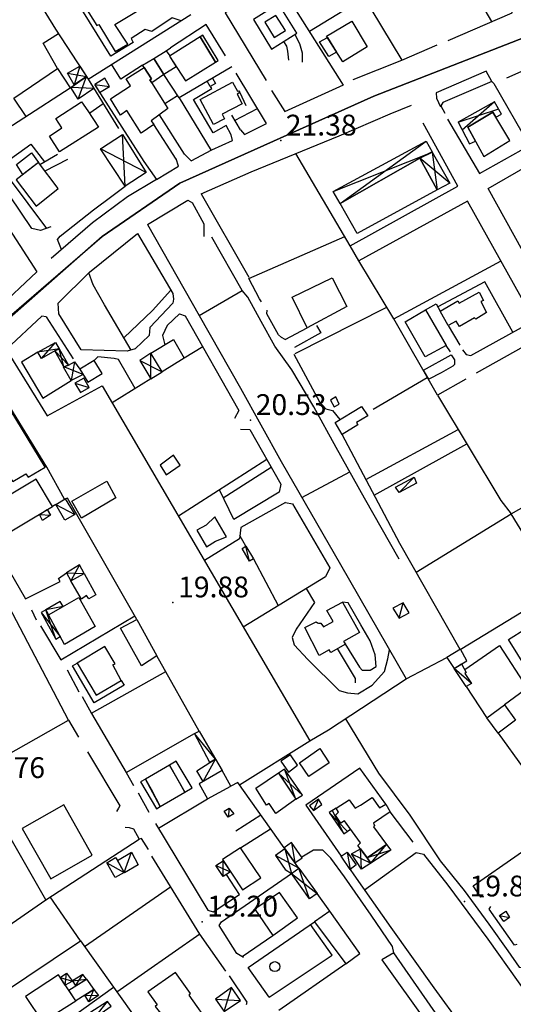
# Model space of a CAD drawing. Extents: x 2321005 to 2332378, y 4590790 to 4602116.
# Drawn here: x 2326588 to 2326766, y 4593241 to 4593596 of the extents above; entities that cross this region are included whole.
import ezdxf

# ---------------------------------------------------------------- set-up
doc = ezdxf.new("R2010")
doc.units = 0
doc.header["$MEASUREMENT"] = 0
doc.linetypes.add('CONTINUA', pattern=[0])
for name, color, linetype in [('724', 1, 'CONTINUA'), ('edifici', 7, 'CONTINUA'), ('PERIMETRAZIONE 11', 5, 'CONTINUOUS'), ('PERIMETRAZIONE 9', 5, 'CONTINUOUS'), ('quote', 1, 'CONTINUA'), ('vie lotti', 1, 'CONTINUA')]:
    doc.layers.add(name, color=color, linetype=linetype)
doc.styles.add('ROMANS', font='romans')

msp = doc.modelspace()

# ---------------------------------------------------------------- linework, layer by layer
at = {"layer": '724'}
for points in [[(2326605.7, 4593576.75, 0), (2326612.5, 4593575.6, 0)], [(2326610.05, 4593579.35, 0), (2326608.1, 4593572.6, 0)], [(2326609.45, 4593567.5, 0), (2326612.5, 4593575.6, 0)], [(2326615.5, 4593572.7, 0), (2326620.8, 4593571.95, 0)], [(2326615.2, 4593571.3, 0), (2326606.8, 4593571.7, 0)], [(2326759.7, 4593566.45, 24.68), (2326748.05, 4593556.25, 24.68)], [(2326746.55, 4593559.1, 24.68), (2326761.2, 4593563.9, 24.68)], [(2326626.4, 4593536.1, 0), (2326625.5, 4593554.7, 0)], [(2326704, 4593529.9, 25.76), (2326735, 4593552.3, 25.76)], [(2326634, 4593541.05, 0), (2326617.6, 4593549.6, 0)], [(2326701.45, 4593534.15, 25.76), (2326737.2, 4593548.4, 24.63), (2326739, 4593534.8, 24.63)], [(2326743.55, 4593537.2, 24.63), (2326732.8, 4593546.2, 24.63)], [(2326611.3, 4593468.3, 0), (2326604.35, 4593470.95, 0), (2326602.65, 4593477.55, 0), (2326594.95, 4593476.25, 0)], [(2326596.3, 4593474.05, 0), (2326601.35, 4593479.8, 0)], [(2326601.1, 4593476.75, 0), (2326606.05, 4593471.6, 0)], [(2326631.75, 4593473.3, 0), (2326639.85, 4593469.2, 0)], [(2326635.7, 4593466.65, 0), (2326635.75, 4593475.9, 0)], [(2326608.15, 4593472.75, 0), (2326606.95, 4593466.1, 0)], [(2326608.25, 4593465.15, 0), (2326613.5, 4593463.6, 0)], [(2326725.25, 4593425.7, 0), (2326730.65, 4593431.3, 0)], [(2326601.5, 4593421.45, 0), (2326608.25, 4593417.85, 0)], [(2326595.5, 4593417.85, 0), (2326599.55, 4593417.55, 0)], [(2326671.3, 4593400.95, 0), (2326670, 4593406.35, 0)], [(2326609.95, 4593399.65, 0), (2326606.9, 4593393.9, 0)], [(2326605.25, 4593396.8, 0), (2326611.65, 4593396.55, 0)], [(2326604.1, 4593384.7, 22.21), (2326597.85, 4593383.4, 22.21)], [(2326725.25, 4593380.4, 0), (2326726.75, 4593386, 0)], [(2326596.2, 4593382.45, 22.21), (2326603.05, 4593373.8, 22.21)], [(2326601.5, 4593372.9, 22.21), (2326597.85, 4593383.4, 22.21)], [(2326751.4, 4593356.9, 22.39), (2326745.1, 4593362.35, 22.39)], [(2326654.6, 4593321.65, 0), (2326659.1, 4593329.6, 0), (2326651.45, 4593338.9, 0)], [(2326681.75, 4593324.6, 0), (2326690.4, 4593316.65, 0)], [(2326688, 4593315.2, 0), (2326683.9, 4593326.1, 0)], [(2326696.2, 4593315.3, 0), (2326694.35, 4593311.1, 0)], [(2326664, 4593312.05, 0), (2326663.55, 4593308.7, 0)], [(2326700, 4593310.4, 0), (2326706.6, 4593303.65, 0)], [(2326705.3, 4593302.75, 0), (2326701.2, 4593311.2, 0)], [(2326686.4, 4593299.65, 0), (2326687.7, 4593292.3, 0)], [(2326619.8, 4593292.35, 0), (2326626.15, 4593288.85, 0), (2326628.7, 4593296.1, 0)], [(2326684.1, 4593297.3, 0), (2326686.4, 4593288.45, 0), (2326695.7, 4593281.3, 0)], [(2326706.55, 4593296.2, 0), (2326707.65, 4593289.9, 0)], [(2326708.05, 4593295.5, 0), (2326715.1, 4593292.2, 0), (2326720.7, 4593298.95, 0)], [(2326711.75, 4593290, 0), (2326711.3, 4593297.4, 0)], [(2326722.3, 4593296.9, 0), (2326713.8, 4593294.1, 0)], [(2326661.75, 4593287.35, 0), (2326661.85, 4593293.05, 0)], [(2326692.9, 4593279.35, 0), (2326689.1, 4593290.35, 0), (2326680.7, 4593294.9, 0)], [(2326659.15, 4593291.3, 0), (2326664.45, 4593289.1, 0)], [(2326761.5, 4593273.35, 0), (2326765.15, 4593272.55, 0)], [(2326603, 4593251, 0), (2326607.4, 4593249.7, 0)], [(2326604.85, 4593248.25, 0), (2326605.3, 4593252.55, 0)], [(2326607.45, 4593249.8, 0), (2326612.45, 4593250.4, 0)], [(2326608.55, 4593247.95, 0), (2326611.2, 4593252.1, 0)], [(2326613.4, 4593242.25, 0), (2326615.1, 4593246.7, 0)], [(2326662.2, 4593238.8, 0), (2326664.8, 4593247.4, 0)], [(2326611.85, 4593244.65, 0), (2326616.8, 4593244.45, 0)], [(2326659.1, 4593243.2, 0), (2326668.1, 4593242.75, 0)], [(2326617.5, 4593228.55, 0), (2326615.35, 4593236.5, 0), (2326620.1, 4593242.3, 0)]]:
    msp.add_polyline3d(points, dxfattribs=at)
at = {"layer": 'edifici', "color": 7}
for points in [[(2326609, 4593605.5, 27.59), (2326616.2, 4593594, 27.72), (2326616.9, 4593594.4, 27.67), (2326622.9, 4593584.65, 25.16), (2326627.4, 4593587.3, 25.27), (2326622.7, 4593594.3, 25.51), (2326631.1, 4593599.4, 25.84), (2326627.5, 4593604.95, 30.63), (2326622.95, 4593612.05, 29.69), (2326616.1, 4593607.75, 28.21), (2326614.75, 4593609.5, 27.87), (2326609, 4593605.5, 27.59)], [(2326676.85, 4593595.15, 25.68), (2326680.25, 4593589.65, 25.63), (2326684.3, 4593592.15, 25.64), (2326680.85, 4593597.6, 25.63), (2326676.85, 4593595.15, 25.68)], [(2326699.1, 4593590.1, 25.01), (2326708.2, 4593595.6, 25.1), (2326713.75, 4593586.35, 24.78), (2326705, 4593580.85, 24.78), (2326699.1, 4593590.1, 25.01)], [(2326642.4, 4593582.9, 26.15), (2326648.2, 4593574.05, 26.15), (2326659, 4593580.75, 26.18), (2326653.45, 4593589.9, 26.18), (2326642.4, 4593582.9, 26.15)], [(2326696.5, 4593588.1, 23.01), (2326699.4, 4593589.6, 23.01), (2326702.65, 4593584.4, 22.85), (2326699.9, 4593582.8, 22.89), (2326696.5, 4593588.1, 23.01)], [(2326610.05, 4593579.35, 23.94), (2326612.5, 4593575.6, 23.97), (2326608.1, 4593572.6, 23.61), (2326605.7, 4593576.75, 23.58), (2326610.05, 4593579.35, 23.94)], [(2326624.75, 4593561.65, 28.54), (2326621.2, 4593567.6, 28.5), (2326628.35, 4593572.3, 28.51), (2326626.85, 4593574.8, 28.48), (2326633.3, 4593578.9, 28.47), (2326635.95, 4593574.8, 28.61), (2326635.3, 4593574.45, 28.63), (2326641.9, 4593564.05, 28.45), (2326635.8, 4593559.65, 28.37), (2326636.75, 4593558.35, 28.39), (2326632.2, 4593555.25, 28.29), (2326627, 4593563.3, 29.26), (2326624.75, 4593561.65, 28.54)], [(2326606.8, 4593571.7, 23.11), (2326612.5, 4593575.6, 23.11), (2326615.2, 4593571.3, 23.69), (2326609.45, 4593567.5, 23.46), (2326606.8, 4593571.7, 23.11)], [(2326615.5, 4593572.7, 23.59), (2326617.25, 4593569.85, 23.61), (2326620.8, 4593571.95, 23.63), (2326619.1, 4593575.05, 23.63), (2326615.5, 4593572.7, 23.59)], [(2326653.45, 4593567.35, 26.47), (2326665.2, 4593573.6, 26.54), (2326667, 4593570.3, 26.59), (2326667.45, 4593570.5, 26.55), (2326667.8, 4593569.8, 26.4), (2326666.8, 4593569.25, 26.58), (2326668.65, 4593565.8, 26.6), (2326661.45, 4593562.05, 26.58), (2326662.3, 4593560.3, 26.55), (2326658.3, 4593558.3, 26.54), (2326653.45, 4593567.35, 26.47)], [(2326656.05, 4593573.9, 23.52), (2326657.9, 4593575, 23.58), (2326659.1, 4593573.1, 23.58), (2326657.1, 4593572, 23.58), (2326656.05, 4593573.9, 23.52)], [(2326602.8, 4593548.5, 25.16), (2326599.15, 4593554.15, 24.71), (2326603.55, 4593557.1, 24.71), (2326601.45, 4593560.5, 23.8), (2326610.7, 4593566.5, 23.87), (2326612.95, 4593563.2, 24.55), (2326616.85, 4593557.3, 25.17), (2326602.8, 4593548.5, 25.16)], [(2326752.8, 4593552.3, 26.53), (2326750.1, 4593557.3, 26.53), (2326759.1, 4593562.7, 26.53), (2326760.2, 4593560.9, 26.11), (2326762.25, 4593562.05, 25.77), (2326759.7, 4593566.45, 25.77), (2326746.55, 4593559.1, 25.77), (2326750.7, 4593551.4, 25.85), (2326752.8, 4593552.3, 26.53)], [(2326750.1, 4593557.3, 26.65), (2326755.85, 4593546.8, 26.69), (2326765.2, 4593552.6, 26.68), (2326759.1, 4593562.7, 26.68), (2326750.1, 4593557.3, 26.65)], [(2326617.6, 4593549.6, 23.34), (2326625.5, 4593554.7, 23.44), (2326634, 4593541.05, 23.5), (2326626.4, 4593536.1, 23.48), (2326617.6, 4593549.6, 23.34)], [(2326737.15, 4593548.45, 25.92), (2326732.8, 4593546.2, 25.92), (2326704, 4593529.9, 25.92), (2326701.45, 4593534.15, 25.92), (2326735, 4593552.3, 24.89), (2326737.15, 4593548.45, 24.88)], [(2326595.2, 4593544.6, 23.42), (2326589.55, 4593540.35, 23.41), (2326587.3, 4593543.85, 23.41), (2326592.65, 4593548.05, 23.41), (2326595.2, 4593544.6, 23.42)], [(2326739, 4593534.8, 25.92), (2326732.8, 4593546.2, 25.92), (2326737.2, 4593548.4, 24.89), (2326743.55, 4593537.2, 24.88), (2326739, 4593534.8, 25.92)], [(2326594.35, 4593528.95, 26.29), (2326602.3, 4593535.2, 26.32), (2326595.2, 4593544.6, 26.3), (2326587.15, 4593538.35, 25.44), (2326594.35, 4593528.95, 26.29)], [(2326692.15, 4593485.05, 26.78), (2326686.7, 4593496.05, 27.37), (2326701.1, 4593503.1, 26.59), (2326706.45, 4593492.7, 26.7), (2326692.15, 4593485.05, 26.78)], [(2326740.1, 4593491.1, 27.44), (2326746.45, 4593494.8, 30.94), (2326746.95, 4593493.9, 30.69), (2326754.1, 4593497.95, 30.74), (2326755.75, 4593494.95, 30.76), (2326754.8, 4593494.5, 30.77), (2326756.85, 4593490.6, 30.76), (2326752.9, 4593488.2, 30.72), (2326752.5, 4593488.7, 30.72), (2326747, 4593485.55, 30.73), (2326745.9, 4593487.4, 27.63), (2326743, 4593485.9, 27.58), (2326740.1, 4593491.1, 27.44)], [(2326602.65, 4593477.55, 24.39), (2326601.1, 4593476.75, 24.4), (2326596.3, 4593474.05, 24.41), (2326594.95, 4593476.25, 24.33), (2326601.35, 4593479.8, 23.71), (2326602.65, 4593477.55, 23.33)], [(2326606.05, 4593471.6, 24.39), (2326604.35, 4593470.95, 24.39), (2326601.1, 4593476.75, 24.4), (2326602.65, 4593477.55, 23.71), (2326606.05, 4593471.6, 23.33)], [(2326589.05, 4593472.7, 26.27), (2326596.75, 4593459.7, 26.79), (2326606.95, 4593466.1, 26.79), (2326604.2, 4593470.85, 26.71), (2326604.35, 4593470.95, 24.94), (2326601.1, 4593476.75, 25.29), (2326596.3, 4593474.05, 26.58), (2326594.95, 4593476.25, 26.43), (2326589.05, 4593472.7, 26.27)], [(2326610.15, 4593470.2, 23.16), (2326613, 4593465.5, 23.17), (2326618.1, 4593468.55, 23.26), (2326615.3, 4593473.3, 23.25), (2326610.15, 4593470.2, 23.16)], [(2326635.7, 4593466.65, 22.68), (2326639.85, 4593469.2, 22.67), (2326635.75, 4593475.9, 22.98), (2326631.75, 4593473.3, 22.99), (2326635.7, 4593466.65, 22.68)], [(2326606.95, 4593466.1, 24.39), (2326604.2, 4593470.85, 24.39), (2326604.35, 4593470.95, 24.39), (2326606.05, 4593471.6, 23.33), (2326608.15, 4593472.75, 22.92), (2326610.15, 4593470.2, 22.95), (2326611.3, 4593468.3, 22.95), (2326606.95, 4593466.1, 24.39)], [(2326608.25, 4593465.15, 22.68), (2326610.3, 4593461.75, 22.68), (2326613.5, 4593463.6, 22.7), (2326611.55, 4593466.9, 22.7), (2326608.25, 4593465.15, 22.68)], [(2326702.25, 4593451, 24.39), (2326711.75, 4593456.7, 23.62), (2326714.05, 4593453.35, 23.62), (2326709.85, 4593451, 23.63), (2326710.35, 4593450.1, 23.58), (2326704.7, 4593446.6, 23.58), (2326702.25, 4593451, 24.39)], [(2326639.1, 4593435.6, 23.67), (2326641.3, 4593432.1, 23.65), (2326646.35, 4593435.55, 23.65), (2326643.9, 4593439.2, 23.65), (2326639.1, 4593435.6, 23.67)], [(2326724, 4593427.7, 22.66), (2326730.65, 4593431.3, 22.63), (2326731.6, 4593429.15, 22.63), (2326725.25, 4593425.7, 22.64), (2326724, 4593427.7, 22.66)], [(2326607.25, 4593422.55, 22.24), (2326619.9, 4593429.8, 22.68), (2326623.1, 4593423.85, 22.54), (2326610.7, 4593416.5, 22.51), (2326607.25, 4593422.55, 22.24)], [(2326601.5, 4593421.45, 22.25), (2326604.85, 4593423.4, 22.23), (2326608.25, 4593417.85, 22.13), (2326604.7, 4593415.8, 22.15), (2326601.5, 4593421.45, 22.25)], [(2326595.5, 4593417.85, 21.56), (2326598.3, 4593419.55, 21.53), (2326599.55, 4593417.55, 21.57), (2326596.6, 4593415.7, 21.56), (2326595.5, 4593417.85, 21.56)], [(2326671.3, 4593400.95, 22.87), (2326668.6, 4593405.6, 22.87), (2326670, 4593406.35, 22.85), (2326672.7, 4593401.8, 22.85), (2326671.3, 4593400.95, 22.87)], [(2326606.9, 4593393.9, 22.42), (2326611.65, 4593396.55, 22.41), (2326609.95, 4593399.65, 22.35), (2326605.25, 4593396.8, 22.35), (2326606.9, 4593393.9, 22.42)], [(2326606.9, 4593393.9, 23.76), (2326611.65, 4593396.55, 23.96), (2326615.9, 4593388.9, 23.89), (2326613.35, 4593387.4, 23.82), (2326612.55, 4593388.6, 23.82), (2326610.65, 4593387.35, 23.8), (2326606.9, 4593393.9, 23.76)], [(2326597.85, 4593383.4, 22.21), (2326598.8, 4593381.6, 22.21), (2326604.1, 4593384.7, 22.2), (2326603, 4593386.45, 22.21), (2326597.85, 4593383.4, 22.21)], [(2326604.55, 4593370.95, 23.73), (2326598.8, 4593381.6, 23.73), (2326609.7, 4593387.95, 23.74), (2326615.6, 4593377.5, 23.77), (2326604.55, 4593370.95, 23.73)], [(2326696.4, 4593366.95, 24.15), (2326691.3, 4593377.1, 24.36), (2326695.4, 4593379.1, 24.52), (2326695.8, 4593378.75, 24.52), (2326696.25, 4593378.65, 24.52), (2326697, 4593378.65, 24.52), (2326698, 4593377.35, 24.52), (2326701.5, 4593379.25, 24.52), (2326699.25, 4593383.25, 24.53), (2326704.9, 4593386.2, 24.54), (2326711, 4593375.3, 24.34), (2326705.2, 4593372, 24.35), (2326705.9, 4593371.05, 24.35), (2326700.6, 4593368.1, 24.35), (2326700, 4593369.1, 24.37), (2326696.4, 4593366.95, 24.15)], [(2326723, 4593384, 22.2), (2326725.25, 4593380.4, 22.2), (2326728.9, 4593382.4, 22.2), (2326726.75, 4593386, 22.34), (2326723, 4593384, 22.2)], [(2326603.05, 4593373.8, 22.21), (2326598.8, 4593381.6, 22.21), (2326597.85, 4593383.4, 22.21), (2326596.2, 4593382.45, 22.21), (2326601.5, 4593372.9, 22.21), (2326603.05, 4593373.8, 22.21)], [(2326630.7, 4593380, 24.46), (2326637.9, 4593366.85, 24.49), (2326632.3, 4593363.25, 24.49), (2326624.8, 4593376.85, 24.49), (2326630.7, 4593380, 24.46)], [(2326764.75, 4593372.75, 26.61), (2326776.95, 4593380.5, 26.61), (2326781.4, 4593373.5, 26.74), (2326781.8, 4593373.7, 26.79), (2326783.85, 4593370.6, 26.79), (2326782.25, 4593369.45, 26.78), (2326782.5, 4593369.05, 26.78), (2326771.45, 4593362, 26.78), (2326764.75, 4593372.75, 26.61)], [(2326609.1, 4593364.3, 26.55), (2326616, 4593352.75, 26.72), (2326625, 4593358.05, 26.49), (2326622, 4593363.6, 26.7), (2326622.85, 4593364, 26.71), (2326619.15, 4593370.3, 26.71), (2326609.1, 4593364.3, 26.55)], [(2326749.45, 4593355.8, 21.87), (2326745.1, 4593362.35, 21.87), (2326747.8, 4593364, 21.98), (2326749.5, 4593360.9, 22.39), (2326749, 4593360.5, 22.39), (2326751.4, 4593356.9, 22.38), (2326749.45, 4593355.8, 21.87)], [(2326651.45, 4593338.9, 22.06), (2326653.1, 4593339.8, 22.03), (2326659.1, 4593329.6, 22.04), (2326657.05, 4593328.45, 22.05), (2326651.45, 4593338.9, 22.06)], [(2326659.1, 4593329.6, 22.03), (2326661.5, 4593325.55, 22.04), (2326654.6, 4593321.65, 22.06), (2326652.3, 4593325.5, 22.04), (2326657.05, 4593328.45, 22.04), (2326659.1, 4593329.6, 22.06)], [(2326633.8, 4593322.5, 28.3), (2326635.8, 4593318.8, 28.3), (2326639.1, 4593312.6, 28.3), (2326648, 4593317.8, 28.3), (2326646.15, 4593321.05, 28.3), (2326642.5, 4593327.5, 28.33), (2326633.8, 4593322.5, 28.3)], [(2326656.2, 4593315.4, 24.16), (2326664.6, 4593319.95, 24.25), (2326661.5, 4593325.55, 24.28), (2326653.1, 4593320.8, 24.25), (2326656.2, 4593315.4, 24.16)], [(2326673.6, 4593319.15, 26.35), (2326681.75, 4593324.7, 26.38), (2326688, 4593315.2, 24.44), (2326680.8, 4593310.05, 24.42), (2326678.4, 4593313.7, 26.44), (2326677.45, 4593313.05, 26.44), (2326673.6, 4593319.15, 26.35)], [(2326681.75, 4593324.6, 23.4), (2326688, 4593315.2, 23.47), (2326690.4, 4593316.65, 23.29), (2326683.9, 4593326.1, 23.3), (2326681.75, 4593324.6, 23.4)], [(2326692.9, 4593312.9, 21.64), (2326694.35, 4593311.1, 21.65), (2326697.4, 4593313.35, 21.72), (2326696.2, 4593315.3, 21.71), (2326692.9, 4593312.9, 21.64)], [(2326713.8, 4593294.1, 24.56), (2326710.35, 4593298.6, 24.61), (2326711.3, 4593299.55, 24.63), (2326705.55, 4593307.45, 23.96), (2326704.2, 4593306.6, 23.99), (2326702.3, 4593309.5, 23.95), (2326703.4, 4593310.6, 23.97), (2326702.55, 4593312.05, 23.97), (2326707.3, 4593314.95, 24), (2326709.4, 4593311.95, 24), (2326711.3, 4593313.05, 23.96), (2326715.6, 4593315.85, 23.51), (2326718.15, 4593312.15, 23.34), (2326720.45, 4593313.5, 23.25), (2326722.1, 4593310.7, 22.47), (2326716, 4593306.6, 24.18), (2326716.4, 4593305.7, 24.3), (2326716.05, 4593305.25, 24.3), (2326720.7, 4593298.95, 24.65), (2326713.8, 4593294.1, 24.56)], [(2326662.2, 4593310.95, 21.9), (2326664, 4593312.05, 21.91), (2326665.6, 4593310, 21.9), (2326663.55, 4593308.7, 21.9), (2326662.2, 4593310.95, 21.9)], [(2326707.7, 4593304.45, 22.57), (2326705.55, 4593307.45, 22.56), (2326704.2, 4593306.6, 22.55), (2326702.3, 4593309.5, 22.55), (2326703.4, 4593310.6, 22.63), (2326702.55, 4593312.05, 22.63), (2326700, 4593310.4, 22.67), (2326705.3, 4593302.75, 22.62), (2326707.7, 4593304.45, 22.57)], [(2326683.8, 4593297.65, 21.81), (2326687.7, 4593292.3, 21.72), (2326690.3, 4593294.15, 21.71), (2326686.4, 4593299.65, 21.78), (2326683.8, 4593297.65, 21.81)], [(2326623.7, 4593293.2, 21.58), (2326628.7, 4593296.1, 21.68), (2326631.2, 4593291.55, 21.45), (2326626.2, 4593288.7, 21.46), (2326623.7, 4593293.2, 21.58)], [(2326661.55, 4593293.5, 23.41), (2326668.8, 4593282.6, 23.46), (2326675.4, 4593286.95, 23.57), (2326668, 4593297.7, 23.58), (2326661.55, 4593293.5, 23.41)], [(2326686.4, 4593288.45, 22.02), (2326689.1, 4593290.35, 22.02), (2326684.1, 4593297.3, 21.9), (2326680.7, 4593294.9, 21.86), (2326684.2, 4593289.9, 21.83), (2326686.4, 4593288.45, 22.02)], [(2326707.65, 4593289.9, 21.68), (2326704.4, 4593294.65, 21.65), (2326706.55, 4593296.2, 21.64), (2326709.8, 4593291.6, 21.66), (2326707.65, 4593289.9, 21.68)], [(2326711.3, 4593297.4, 22.81), (2326713.8, 4593294.1, 22.79), (2326715.1, 4593292.2, 22.71), (2326711.75, 4593290, 22.48), (2326708.05, 4593295.5, 22.47), (2326711.3, 4593297.4, 22.81)], [(2326715.1, 4593292.2, 22.81), (2326713.8, 4593294.1, 22.79), (2326720.7, 4593298.95, 22.79), (2326722.3, 4593296.9, 22.71), (2326715.1, 4593292.2, 22.48)], [(2326619.8, 4593292.35, 21.12), (2326623, 4593294.25, 21.24), (2326623.7, 4593293.2, 21.28), (2326626.15, 4593288.85, 21.26), (2326622.9, 4593287.05, 21.16), (2326619.8, 4593292.35, 21.12)], [(2326661.85, 4593293.05, 22.84), (2326664.45, 4593289.1, 22.89), (2326661.75, 4593287.35, 22.72), (2326659.15, 4593291.3, 22.67), (2326661.85, 4593293.05, 22.84)], [(2326686.4, 4593288.45, 22.05), (2326689.1, 4593290.35, 22.06), (2326695.7, 4593281.3, 22.06), (2326692.9, 4593279.35, 22.06), (2326686.4, 4593288.45, 22.05)], [(2326673.2, 4593275.6, 22.71), (2326679.75, 4593266.1, 22.83), (2326688.6, 4593272.45, 22.91), (2326682.1, 4593281.65, 22.94), (2326673.2, 4593275.6, 22.71)], [(2326761.5, 4593273.35, 21.4), (2326763.8, 4593274.85, 21.39), (2326765.15, 4593272.55, 21.39), (2326763, 4593271.15, 21.39), (2326761.5, 4593273.35, 21.4)], [(2326590.55, 4593244.1, 26.26), (2326596.6, 4593235, 26.38), (2326608.65, 4593242.6, 26.02), (2326602.4, 4593251.9, 26.06), (2326590.55, 4593244.1, 26.26)], [(2326604.85, 4593248.25, 20.99), (2326603, 4593251, 20.99), (2326605.3, 4593252.55, 20.99), (2326607.4, 4593249.7, 20.99), (2326604.85, 4593248.25, 20.99)], [(2326608.65, 4593242.6, 21.94), (2326606.1, 4593246.4, 21.96), (2326612.45, 4593250.4, 22.11), (2326615.1, 4593246.7, 22.11), (2326608.65, 4593242.6, 21.94)], [(2326608.55, 4593247.95, 21.98), (2326612.45, 4593250.4, 21.98), (2326611.2, 4593252.1, 21.89), (2326607.45, 4593249.8, 21.89), (2326608.55, 4593247.95, 21.98)], [(2326657.4, 4593233.6, 26.27), (2326649.5, 4593244.6, 24.89), (2326650, 4593245.25, 24.9), (2326644.65, 4593252.75, 24.99), (2326634.6, 4593245.85, 25.01), (2326637.95, 4593241.2, 25.01), (2326637.25, 4593240.55, 24.97), (2326639.2, 4593238.1, 26.33), (2326637.1, 4593236.45, 26.21), (2326643.1, 4593227.5, 26.21), (2326648.8, 4593231.35, 26.99), (2326650.9, 4593228.8, 27), (2326657.4, 4593233.6, 26.27)], [(2326611.85, 4593244.65, 22.3), (2326615.1, 4593246.7, 22.28), (2326616.8, 4593244.45, 21.72), (2326613.4, 4593242.25, 21.67), (2326611.85, 4593244.65, 22.3)], [(2326659.1, 4593243.2, 21.2), (2326662.2, 4593238.8, 21.54), (2326668.1, 4593242.75, 21.56), (2326664.8, 4593247.4, 21.51), (2326659.1, 4593243.2, 21.2)], [(2326625.85, 4593234.45, 21.66), (2326619.25, 4593230.4, 21.66), (2326615.35, 4593236.5, 21.66), (2326621.45, 4593240.65, 21.66), (2326620.1, 4593242.3, 21.44), (2326613.7, 4593238.25, 21.34), (2326613.35, 4593234.85, 21.11), (2326617.5, 4593228.55, 20.94), (2326620.8, 4593227.95, 20.86), (2326627.6, 4593232.1, 20.89), (2326625.85, 4593234.45, 21.66)]]:
    msp.add_polyline3d(points, dxfattribs=at)
at = {"layer": 'PERIMETRAZIONE 11', "linetype": 'Continuous'}
msp.add_lwpolyline([(2327610.37, 4594035.59), (2327521.9, 4593974.92), (2327486.41, 4593951.27), (2327410.28, 4593903.45), (2327306.38, 4593839.69), (2327127.49, 4593738.8), (2327082.5, 4593715.51), (2327009.38, 4593684.19), (2326825.39, 4593611.1), (2326716.12, 4593568.53), (2326646.22, 4593537.21), (2326618.1, 4593517.93), (2326571.5, 4593476.97), (2326536.95, 4593448.06), (2326495.98, 4593422.36), (2326419.65, 4593384.61), (2326344.12, 4593345.26), (2326310.38, 4593322.77), (2326292.9, 4593302.21), (2326306.68, 4593289.68), (2326353.04, 4593225.81)], dxfattribs=at)
at = {"layer": 'PERIMETRAZIONE 9', "linetype": 'Continuous'}
msp.add_lwpolyline([(2326221.17, 4593231.13), (2326257.04, 4593266.67), (2326292.9, 4593302.21), (2326310.38, 4593322.77), (2326344.12, 4593345.26), (2326419.65, 4593384.61), (2326457.81, 4593403.49), (2326495.98, 4593422.36), (2326536.95, 4593448.06), (2326618.1, 4593517.93), (2326646.22, 4593537.21), (2326716.12, 4593568.53), (2326825.39, 4593611.1), (2326917.39, 4593647.64), (2327009.38, 4593684.19), (2327045.94, 4593699.85)], dxfattribs=at)
at = {"layer": 'quote'}
for p in [(2326682.55, 4593552.5, 21.38), (2326671.7, 4593451.8, 20.53), (2326643.7, 4593386.1, 19.88), (2326748.85, 4593278.35, 19.81), (2326654.2, 4593271.1, 19.2)]:
    msp.add_point(p, dxfattribs=at)
at = {"layer": 'vie lotti'}
for points in [[(2326727.4, 4593648.05, 23.38), (2326700.45, 4593624.35, 22.43), (2326726.2, 4593581.5, 22.27)], [(2326758.75, 4593595.4, 22.46), (2326727.65, 4593648.3, 22.63)], [(2326526.85, 4593622.55, 22.8), (2326526.5, 4593621.05, 22.79), (2326529.3, 4593617.35, 22.79), (2326569.75, 4593642.95, 23.58), (2326584.2, 4593620.45, 23.57), (2326601.35, 4593592.7, 23.57), (2326613.1, 4593574.7, 24.14), (2326650.2, 4593597.95, 24.18)], [(2326705.2, 4593572.5, 22.68), (2326681.6, 4593609.85, 22.59), (2326662.55, 4593598.6, 22.61), (2326677.35, 4593574.15, 22.25)], [(2326646.6, 4593595.7, 22.1), (2326643.35, 4593596.7, 22.16), (2326636.05, 4593591.85, 22.26), (2326633.7, 4593592.55, 22.35), (2326628.65, 4593589.3, 22.31), (2326629.3, 4593587.85, 22.32), (2326621.3, 4593582.9, 22.25), (2326605.9, 4593607.85, 22.15)], [(2326672.7, 4593596.1, 25.68), (2326679.3, 4593585.5, 25.63), (2326688.4, 4593591.2, 25.64), (2326681.8, 4593601.75, 25.63), (2326672.7, 4593596.1, 25.68)], [(2326692.9, 4593591.95, 22.47), (2326712.65, 4593604.05, 22.49)], [(2326676.85, 4593595.15, 25.68), (2326680.25, 4593589.65, 25.63), (2326684.3, 4593592.15, 25.64), (2326680.85, 4593597.6, 25.63), (2326676.85, 4593595.15, 25.68)], [(2326742.95, 4593588.55, 22.27), (2326766, 4593598.5, 22.27), (2326765.9, 4593599.45, 22.27)], [(2326662.6, 4593583.1, 22.8), (2326655.7, 4593594.3, 22.89), (2326642.85, 4593585.9, 23.02)], [(2326590.7, 4593561.25, 21.25), (2326586.25, 4593567.75, 21.31), (2326602.1, 4593578.45, 21.56), (2326596.9, 4593587.6, 21.58), (2326602.35, 4593591.1, 21.77)], [(2326653.45, 4593589.9, 26.15), (2326659, 4593580.75, 26.15), (2326660, 4593581.35, 26.18), (2326654.5, 4593590.5, 26.18), (2326653.45, 4593589.9, 26.15)], [(2326687.7, 4593590.75, 21.46), (2326689.35, 4593587.45, 21.48), (2326690.25, 4593584.15, 21.49), (2326690.35, 4593580.75, 21.5)], [(2326685.5, 4593581.5, 21.59), (2326685.15, 4593584.75, 21.69), (2326684.8, 4593586.5, 21.7), (2326683.7, 4593588.25, 21.7)], [(2326726.2, 4593581.5, 22.27), (2326739.05, 4593587, 22.27)], [(2326640.4, 4593576.3, 25.94), (2326636.75, 4593582.1, 25.97), (2326641.3, 4593584.9, 25.56), (2326642.6, 4593583, 25.56), (2326642.4, 4593582.9, 25.56), (2326644.9, 4593579.1, 25.26), (2326640.4, 4593576.3, 25.94)], [(2326641.3, 4593584.9, 24.01), (2326642.85, 4593585.9, 24.01)], [(2326632.75, 4593579.7, 22.04), (2326624.85, 4593574.7, 22.06), (2326621.55, 4593580, 22.07)], [(2326640.4, 4593576.3, 25.63), (2326636.05, 4593573.3, 25.76), (2326635.3, 4593574.45, 25.76), (2326635.95, 4593574.8, 25.76), (2326633.3, 4593578.9, 25.76), (2326632.75, 4593579.7, 25.96), (2326636.75, 4593582.1, 25.95), (2326640.4, 4593576.3, 25.63)], [(2326708.75, 4593574.55, 22.11), (2326726.2, 4593581.5, 22.12)], [(2326764.15, 4593575.1, 22.84), (2326777.9, 4593581.2, 22.77)], [(2326602.1, 4593578.45, 21.77), (2326606.6, 4593571.5, 21.46)], [(2326664.9, 4593579.1, 23.19), (2326645.9, 4593567.95, 23.45), (2326640.4, 4593576.3, 23.45)], [(2326668, 4593556.35, 23.04), (2326669.55, 4593554.75, 23.01), (2326677.45, 4593558.65, 23.08), (2326666.5, 4593576.8, 23.01)], [(2326758.75, 4593573.8, 21.76), (2326756.7, 4593577.55, 21.76), (2326738.7, 4593569.7, 21.73), (2326738.75, 4593567.8, 21.72), (2326740.25, 4593564.7, 21.77)], [(2326606.65, 4593571.55, 23.16), (2326612.5, 4593575.6, 23.77)], [(2326613.1, 4593574.7, 23.48), (2326624.1, 4593556.9, 22.07)], [(2326615.4, 4593572.75, 23.3), (2326633.2, 4593544.95, 22.41), (2326637.7, 4593538.45, 22.46), (2326645.7, 4593543.3, 22.63), (2326644.8, 4593546, 22.64)], [(2326759.4, 4593573.05, 23.25), (2326758.75, 4593573.8, 23.25), (2326741.1, 4593566.25, 23.28), (2326740.35, 4593565, 23.29), (2326741.75, 4593562.45, 23.28)], [(2326759.4, 4593573.05, 23.11), (2326772.3, 4593550.7, 23.02), (2326775.7, 4593544.9, 23.15), (2326789.1, 4593520.9, 22.97)], [(2326599.7, 4593521.4, 21.5), (2326595.95, 4593520.15, 21.57), (2326592.8, 4593520.8, 21.58), (2326573.1, 4593549.9, 22.09), (2326606.65, 4593571.55, 22.76)], [(2326664.75, 4593554.65, 21.33), (2326662.9, 4593557.9, 21.37), (2326658.25, 4593555.3, 21.39), (2326651.1, 4593567.35, 21.66), (2326657.7, 4593571.25, 21.69), (2326657.25, 4593572, 22.91)], [(2326667.8, 4593569.8, 25.65), (2326670, 4593565.2, 21.67)], [(2326679.25, 4593570.55, 22.23), (2326684.1, 4593563.05, 22.23), (2326705.2, 4593572.55, 22.23)], [(2326613.75, 4593562.5, 21.75), (2326618.55, 4593565.85, 21.75)], [(2326640.8, 4593565.85, 21.28), (2326645.35, 4593568.8, 21.28)], [(2326645.9, 4593567.95, 23.58), (2326657.45, 4593549, 23.25)], [(2326653.9, 4593533.3, 21.37), (2326671.95, 4593541.3, 21.44), (2326703.6, 4593554.2, 21.76), (2326722, 4593562.1, 22.24), (2326729.8, 4593565.3, 22.24)], [(2326665.95, 4593559.75, 21.58), (2326674.15, 4593564.1, 21.62)], [(2326647.85, 4593547.6, 21.26), (2326638.8, 4593561.8, 21.28)], [(2326668, 4593556.35, 22.88), (2326664.9, 4593561.7, 22.96)], [(2326707.65, 4593514.55, 23.8), (2326746.5, 4593536.15, 24.05), (2326733.9, 4593558.8, 23.86)], [(2326742.75, 4593560.2, 23.26), (2326754.3, 4593540.7, 23.5), (2326772.3, 4593550.7, 23.7)], [(2326644.8, 4593545.8, 21.13), (2326636.75, 4593558.35, 21.26)], [(2326577.05, 4593552.4, 21.14), (2326582.9, 4593544.4, 21.04), (2326592.45, 4593551.2, 21.06), (2326597.3, 4593544.9, 21.06)], [(2326647.85, 4593547.6, 22.57), (2326650.3, 4593545.2, 22.55), (2326657.75, 4593549.15, 22.77), (2326665.15, 4593552.5, 22.83), (2326664.65, 4593554.6, 22.85)], [(2326598.15, 4593520.85, 21.1), (2326577.85, 4593547.9, 21.36), (2326575.9, 4593546.4, 21.36)], [(2326707.65, 4593514.55, 22.06), (2326688, 4593547.85, 22.26)], [(2326595.65, 4593543.95, 21.94), (2326602, 4593547.6, 21.94)], [(2326605.7, 4593545.65, 21.09), (2326597.5, 4593541.55, 21.09)], [(2326710.1, 4593519, 25.68), (2326704, 4593529.9, 25.68), (2326732.8, 4593546.2, 25.68), (2326739, 4593534.8, 25.67), (2326710.1, 4593519, 25.68)], [(2326773, 4593507.05, 23.24), (2326757.35, 4593535.2, 23.25), (2326770.8, 4593542.9, 23.25)], [(2326571.1, 4593538.2, 22.22), (2326573.45, 4593537.8, 22.38), (2326594.6, 4593505.2, 21.84), (2326579.9, 4593491.5, 22.01), (2326577.4, 4593492.95, 22.03)], [(2326637.7, 4593538.45, 22.59), (2326627.3, 4593532.3, 22.51), (2326614.7, 4593522.9, 21.94), (2326599.8, 4593510.05, 21.4)], [(2326602.95, 4593518.05, 21.06), (2326615, 4593527.6, 21.1), (2326621.65, 4593532.45, 21.1), (2326626.4, 4593536.1, 21.1)], [(2326634.5, 4593522.25, 21.57), (2326649.1, 4593531.05, 22.01), (2326650.7, 4593530.05, 21.88)], [(2326654.9, 4593517.95, 21.09), (2326655, 4593522.35, 21.08), (2326650.7, 4593530.05, 21.15)], [(2326653.9, 4593533.3, 21.36), (2326671.1, 4593503.3, 21.41)], [(2326748.1, 4593477.15, 23.4), (2326749.45, 4593475.5, 23.51), (2326751.2, 4593475.05, 23.58), (2326774, 4593487.75, 23.65), (2326750, 4593530.75, 23.78), (2326710.75, 4593509.15, 23.8)], [(2326634.5, 4593522.25, 21.88), (2326653.15, 4593489.45, 21.48), (2326668.6, 4593498.5, 21.77), (2326657.75, 4593517.7, 21.16)], [(2326603.45, 4593513.25, 21.68), (2326602.05, 4593516.9, 21.69), (2326602.95, 4593518.05, 21.68)], [(2326613.6, 4593505.1, 21.29), (2326630.95, 4593519.1, 21.58), (2326643.6, 4593497.4, 21.39), (2326643.95, 4593495.35, 21.39), (2326643.7, 4593493.9, 21.41)], [(2326675.65, 4593494.4, 21.91), (2326674.95, 4593495.45, 21.91), (2326671.05, 4593502.8, 21.93), (2326705.65, 4593518, 22.26)], [(2326723.4, 4593488.3, 21.99), (2326710.75, 4593509.15, 22.07), (2326707.65, 4593514.55, 22.07)], [(2326739.1, 4593460.8, 22.83), (2326723.4, 4593488.3, 23.15), (2326762.05, 4593509.2, 23.32)], [(2326602.55, 4593490.1, 20.49), (2326602.3, 4593493.9, 21.06), (2326613.6, 4593505.1, 21.06)], [(2326628.6, 4593477.05, 20.37), (2326618.95, 4593493.3, 20.37), (2326614.9, 4593500.6, 20.42), (2326613.35, 4593504.85, 20.46)], [(2326626, 4593481.4, 20.21), (2326636.3, 4593491.25, 20.39), (2326642.9, 4593498.65, 20.72)], [(2326725.3, 4593401.75, 20.1), (2326712.75, 4593423.7, 20.68), (2326702.55, 4593441.9, 20.93), (2326694.5, 4593456.55, 21.34), (2326686.55, 4593469.9, 21.26), (2326680.45, 4593478.4, 21.36), (2326675.55, 4593487.3, 21.22), (2326670.7, 4593496.15, 21.25), (2326668.6, 4593498.5, 21.2)], [(2326766.35, 4593483.5, 21.49), (2326756.15, 4593501.6, 21.53), (2326739.3, 4593492.6, 21.62)], [(2326643.7, 4593493.9, 20.77), (2326635.3, 4593485.2, 20.72), (2326635.1, 4593482.35, 20.66), (2326630.05, 4593477.5, 20.48), (2326627.15, 4593476.6, 20.56), (2326610.6, 4593477.15, 20.48), (2326602.55, 4593490.1, 20.48)], [(2326684.2, 4593480.9, 21.96), (2326682.9, 4593481.55, 21.96), (2326681.75, 4593482.5, 21.96), (2326677.55, 4593490.15, 21.94), (2326677.65, 4593491.4, 21.91)], [(2326687.75, 4593475.8, 21.82), (2326720.85, 4593492.5, 21.95)], [(2326742.25, 4593478.75, 23.65), (2326734.65, 4593474.65, 23.63), (2326727.5, 4593487.2, 23.62), (2326734.8, 4593491.6, 23.65), (2326742.25, 4593478.75, 23.65)], [(2326734.8, 4593491.6, 22.58), (2326738.65, 4593493.65, 22.3), (2326740.1, 4593491.1, 22.31)], [(2326598, 4593489, 21.72), (2326596.4, 4593489.2, 21.72), (2326583.55, 4593477.3, 21.72), (2326598.3, 4593453.4, 21.7), (2326618.15, 4593464.2, 21.7), (2326693.05, 4593336.3, 20.72)], [(2326598, 4593489, 20.48), (2326607.75, 4593473.9, 20.39)], [(2326646, 4593490.05, 20.63), (2326641.6, 4593485.9, 20.63), (2326639.9, 4593482.3, 20.5), (2326640.8, 4593478.9, 20.43)], [(2326646, 4593490.05, 21.19), (2326648.15, 4593489.4, 21.17), (2326667.4, 4593455.3, 21.12), (2326665.9, 4593452.4, 21.2)], [(2326653.15, 4593489.45, 20.58), (2326668, 4593463.3, 20.46), (2326682.7, 4593436.85, 20.54), (2326704.1, 4593399.8, 20.48)], [(2326684.2, 4593480.9, 21.85), (2326692.15, 4593485.05, 21.9)], [(2326695.5, 4593485.85, 21.4), (2326697, 4593483.2, 22), (2326687.5, 4593477.95, 21.81)], [(2326743, 4593485.9, 22.33), (2326747.2, 4593478.85, 22.3)], [(2326639.85, 4593469.2, 23.2), (2326635.75, 4593475.9, 23.58), (2326643.9, 4593480.8, 23.74), (2326647.75, 4593474.1, 23.19), (2326639.85, 4593469.2, 23.2)], [(2326777.8, 4593472.4, 23.88), (2326779.7, 4593474.5, 23.87), (2326781.25, 4593475.75, 23.81), (2326777.3, 4593482.3, 23.9), (2326753.1, 4593468.7, 23.69)], [(2326654.5, 4593478.2, 21.1), (2326647.75, 4593474.1, 21.1)], [(2326743.8, 4593476.4, 23.47), (2326742.25, 4593478.75, 23.47)], [(2326630.7, 4593380, 20.71), (2326605.7, 4593423.65, 20.66), (2326604.6, 4593423.3, 20.68), (2326598.25, 4593434.85, 20.68), (2326576, 4593470.85, 21.71), (2326581, 4593475.2, 21.69)], [(2326630.1, 4593463.2, 20.55), (2326624, 4593473.6, 20.34), (2326622.5, 4593474.05, 20.31), (2326616.65, 4593474.65, 20.49), (2326615.3, 4593473.3, 20.49)], [(2326696.65, 4593458.3, 20.92), (2326687.4, 4593475.5, 21.21)], [(2326736, 4593466.6, 23.25), (2326734.1, 4593469.85, 23.24), (2326744.1, 4593475.3, 23.22), (2326745.25, 4593473.5, 23.22), (2326745.3, 4593472.6, 23.22), (2326745.2, 4593471.8, 23.22), (2326744.6, 4593471.3, 23.22), (2326740.45, 4593468.8, 23.23), (2326736, 4593466.6, 23.25)], [(2326635.7, 4593466.65, 21.1), (2326621.75, 4593458.05, 21.08)], [(2326715.95, 4593455.7, 21.04), (2326735.45, 4593467.15, 21.06)], [(2326749.35, 4593466.6, 23.68), (2326739.1, 4593460.8, 23.61)], [(2326597.6, 4593434.85, 23.34), (2326578.7, 4593465.7, 23.97), (2326566.2, 4593454.7, 23.96), (2326570.8, 4593449.7, 23.5), (2326570.2, 4593449.15, 23.48), (2326585.9, 4593429.75, 23.45), (2326590.65, 4593432.5, 23.7), (2326591.5, 4593431.2, 23.69), (2326597.6, 4593434.85, 23.34)], [(2326700.5, 4593458.95, 22.18), (2326701.8, 4593456.6, 22.12), (2326703.6, 4593457.5, 22.13), (2326702.45, 4593460.2, 22.14), (2326700.5, 4593458.95, 22.16)], [(2326739.1, 4593460.8, 21.9), (2326762, 4593422.9, 21.08), (2326765.75, 4593418, 21.13)], [(2326696.65, 4593458.3, 21.06), (2326698.8, 4593455.85, 21.08), (2326701.3, 4593455.25, 21.1), (2326703.9, 4593452, 21.09)], [(2326668.1, 4593448.5, 21.17), (2326671.4, 4593448.4, 21.29), (2326682.65, 4593428.75, 21.18), (2326682.05, 4593425.9, 21.19)], [(2326747.25, 4593369.2, 20.03), (2326725.55, 4593407.4, 20.34), (2326704.7, 4593446.6, 20.6)], [(2326713.3, 4593430.4, 20.63), (2326746.6, 4593448.4, 20.63)], [(2326716.3, 4593424.8, 20.48), (2326749.7, 4593443.25, 20.56)], [(2326677.6, 4593437.65, 21.07), (2326645.65, 4593417.2, 21.06)], [(2326661.85, 4593423.85, 20.39), (2326679.1, 4593434.9, 20.48)], [(2326690.2, 4593423.9, 20.48), (2326707.45, 4593433.2, 20.48)], [(2326572.95, 4593417.8, 23.11), (2326578.65, 4593407.8, 23.97), (2326600.25, 4593420.7, 24.01), (2326594.4, 4593430.5, 23.15), (2326572.95, 4593417.8, 23.11)], [(2326682.05, 4593425.9, 20.73), (2326665.6, 4593415.95, 20.62), (2326660.5, 4593426.7, 20.58)], [(2326779, 4593396.3, 23.92), (2326765.75, 4593418, 22.82), (2326781.45, 4593426.9, 22.82)], [(2326601.5, 4593421.45, 21.48), (2326600.25, 4593420.7, 21.48)], [(2326684.35, 4593422.15, 20.58), (2326668.2, 4593413.1, 20.59), (2326667.7, 4593409, 20.59), (2326655.05, 4593401.2, 20.51)], [(2326684.35, 4593422.15, 21.19), (2326686.8, 4593421.6, 21.18), (2326700.25, 4593398.6, 21.01), (2326698.7, 4593395.4, 21.01), (2326669.05, 4593377.25, 21.01)], [(2326652.25, 4593412.2, 23.44), (2326655.8, 4593406.1, 23.41), (2326659.1, 4593408.2, 23.41), (2326663, 4593409.8, 23.27), (2326658.85, 4593417, 23.29), (2326655.7, 4593413.95, 23.31), (2326652.25, 4593412.2, 23.44)], [(2326731.45, 4593397.05, 20.09), (2326765.75, 4593418, 20.31)], [(2326670, 4593406.35, 20.35), (2326667.8, 4593410.2, 20.37)], [(2326578.65, 4593407.8, 21.05), (2326590.55, 4593387.45, 21.02)], [(2326606.05, 4593343.65, 19.35), (2326575.15, 4593402.4, 19.56)], [(2326672.7, 4593401.8, 20.37), (2326681.7, 4593385, 20.33)], [(2326704.1, 4593399.8, 20.48), (2326727.85, 4593358.55, 20.32)], [(2326590.55, 4593387.45, 19.87), (2326603, 4593393.7, 19.87), (2326602.4, 4593394.7, 19.87), (2326605.25, 4593396.8, 19.87)], [(2326691.8, 4593391.2, 20.12), (2326694.8, 4593386.15, 20.14), (2326688.1, 4593376.5, 20.3), (2326686.7, 4593373.45, 20.32), (2326687.4, 4593370.85, 20.32), (2326692.4, 4593365.55, 20.24), (2326703.6, 4593354.35, 20.28), (2326706.6, 4593353.6, 20.14), (2326710.4, 4593353.15, 20.1), (2326715.6, 4593356.3, 20.11), (2326720.05, 4593361.2, 20.15), (2326721.15, 4593365.75, 20.15), (2326721.85, 4593369, 20.14)], [(2326714.8, 4593361.7, 20.14), (2326716.95, 4593363.05, 20.15), (2326716.65, 4593367.3, 20.2), (2326714.8, 4593372.25, 20.27), (2326711.5, 4593378.05, 20.28), (2326706.9, 4593386, 20.27), (2326704.9, 4593386.2, 20.27)], [(2326747.25, 4593369.2, 22.72), (2326778.35, 4593388, 21.6)], [(2326592.65, 4593383.5, 20.48), (2326594.35, 4593379.9, 20.48)], [(2326595.95, 4593377.7, 20.48), (2326603.2, 4593365.5, 20.48), (2326630, 4593381.25, 20.63)], [(2326705.7, 4593371.35, 20.35), (2326710.95, 4593362.85, 20.29), (2326712, 4593361.75, 20.29), (2326714.8, 4593361.7, 20.14)], [(2326748.95, 4593361.9, 20.25), (2326761.5, 4593370.6, 20.36), (2326771.45, 4593355.2, 20.37)], [(2326709.6, 4593357.1, 20.27), (2326709.6, 4593358.75, 20.28), (2326703.05, 4593369.5, 20.39)], [(2326747.4, 4593369.3, 22.07), (2326742.45, 4593366.3, 22.08), (2326745.1, 4593362.35, 22.1), (2326749.75, 4593365.1, 22.09), (2326747.4, 4593369.3, 22.07)], [(2326790.3, 4593369, 21.86), (2326763.3, 4593349.2, 21.86)], [(2326609.1, 4593364.3, 26.55), (2326616, 4593352.75, 26.72), (2326625, 4593358.05, 26.49), (2326626.05, 4593356.35, 26.49), (2326615.3, 4593350, 26.49), (2326607.4, 4593363.3, 26.49), (2326609.1, 4593364.3, 26.49)], [(2326653.1, 4593339.8, 20.16), (2326637.9, 4593366.85, 20.72)], [(2326727.85, 4593358.55, 19.86), (2326742.45, 4593366.3, 19.86)], [(2326605.5, 4593361.8, 20.5), (2326609.7, 4593353.9, 20.5)], [(2326614.3, 4593346.2, 20.4), (2326641.1, 4593361.2, 20.4)], [(2326699.85, 4593340.25, 20.93), (2326727.85, 4593358.55, 20.1)], [(2326749.45, 4593355.8, 22.13), (2326756.8, 4593344.7, 22.41)], [(2326610.9, 4593352.25, 20.47), (2326614.35, 4593346.1, 20.42)], [(2326761, 4593339, 22.72), (2326756.95, 4593344.55, 22.72), (2326763.3, 4593349.2, 22.72), (2326767.3, 4593343.7, 22.72), (2326761, 4593339, 22.72)], [(2326614.35, 4593346.1, 20.42), (2326626.8, 4593324.85, 20.47), (2326651.45, 4593338.9, 20.58)], [(2326597.8, 4593278.95, 19.55), (2326571.75, 4593324.35, 19.7), (2326606.05, 4593343.65, 20.32), (2326609.6, 4593337.6, 21.07)], [(2326705.9, 4593344.2, 19.73), (2326717.8, 4593324.6, 19.93), (2326729.1, 4593309.5, 19.62), (2326740.1, 4593293.05, 19.54), (2326748.7, 4593282.3, 19.67), (2326757.6, 4593270.15, 19.67), (2326764.5, 4593260.6, 19.68), (2326768.55, 4593254.7, 19.68), (2326772.7, 4593254.5, 19.7)], [(2326667.7, 4593320.45, 21.18), (2326693.05, 4593336.3, 21.06), (2326699.85, 4593340.25, 21.01)], [(2326761, 4593339, 22.86), (2326770.05, 4593326.5, 22.86)], [(2326612.9, 4593332.3, 21.1), (2326624.5, 4593312.85, 21.29), (2326624, 4593311.95, 21.26), (2326623.3, 4593310.8, 21.23)], [(2326689.3, 4593328.35, 23.57), (2326696.7, 4593333.45, 23.65), (2326700.05, 4593328.35, 23.64), (2326692.65, 4593323.35, 23.65), (2326689.3, 4593328.35, 23.57)], [(2326648, 4593317.8, 28.3), (2326650.6, 4593319.3, 28.3), (2326644.9, 4593328.9, 28.33), (2326642.5, 4593327.5, 28.33), (2326648, 4593317.8, 28.33)], [(2326682.55, 4593328.9, 22.27), (2326685.4, 4593325, 22.27), (2326688.65, 4593327.5, 22.23), (2326686.1, 4593331.2, 22.28), (2326682.55, 4593328.9, 22.27)], [(2326626.8, 4593324.85, 20.84), (2326629.5, 4593320.2, 20.63)], [(2326720.45, 4593313.5, 21.11), (2326711.15, 4593326.4, 21.33), (2326691.65, 4593313.1, 21.32), (2326704.4, 4593294.65, 21.32)], [(2326632, 4593321.5, 28.3), (2326637.7, 4593311.8, 28.3), (2326639.1, 4593312.6, 28.3), (2326633.8, 4593322.5, 28.3)], [(2326633.8, 4593322.5, 28.33), (2326632, 4593321.5, 28.3)], [(2326683.8, 4593297.65, 21.74), (2326667.15, 4593321.2, 21.25), (2326664.6, 4593319.95, 21.26)], [(2326631.2, 4593317.5, 20.64), (2326635, 4593310.5, 20.64)], [(2326638.5, 4593304.75, 20.49), (2326656.2, 4593315.4, 20.93)], [(2326589.3, 4593304.65, 24.41), (2326599.6, 4593286.5, 24.54), (2326614.6, 4593295.05, 24.64), (2326604.35, 4593313.2, 24.73), (2326589.3, 4593304.65, 24.41)], [(2326730.35, 4593299.8, 20.82), (2326722.1, 4593310.7, 20.99)], [(2326666.35, 4593303.85, 20.49), (2326675.35, 4593309.65, 20.87)], [(2326755.85, 4593280, 20.92), (2326754.75, 4593279.9, 21), (2326752, 4593284.05, 21.11), (2326784.5, 4593306.6, 21.48)], [(2326626.45, 4593305.1, 21.11), (2326627.9, 4593305, 21.17), (2326629.45, 4593304.55, 21.26), (2326631.5, 4593300.8, 21.21)], [(2326637.45, 4593306.45, 20.58), (2326656.25, 4593275.2, 20.13), (2326658.15, 4593274.65, 20.13)], [(2326668, 4593297.7, 19.96), (2326678.9, 4593304.6, 19.96)], [(2326597.8, 4593278.95, 19.64), (2326631.5, 4593300.8, 20.82)], [(2326634.85, 4593297.15, 19.84), (2326632.4, 4593301.1, 19.85), (2326631.5, 4593300.8, 19.85)], [(2326723.35, 4593259.9, 20.05), (2326722.9, 4593262.2, 20.05), (2326715.15, 4593273.4, 19.91), (2326705.55, 4593287.3, 19.91), (2326700.7, 4593294, 19.96), (2326697.75, 4593296.9, 19.96), (2326694.4, 4593296.85, 19.96), (2326690.15, 4593294.3, 19.96)], [(2326712.75, 4593282.6, 20.85), (2326731.45, 4593296.05, 20.77)], [(2326731.45, 4593296.05, 19.75), (2326734.1, 4593295.4, 19.63), (2326742.85, 4593284.3, 19.58), (2326757.25, 4593264.8, 19.6), (2326768.2, 4593249.4, 19.64), (2326773.85, 4593241.5, 19.69), (2326777.05, 4593235, 19.84)], [(2326653.35, 4593266.55, 19.96), (2326636.1, 4593294.7, 19.82)], [(2326707.65, 4593289.9, 21.32), (2326709, 4593287.95, 21.2)], [(2326658.15, 4593274.65, 19.94), (2326667.65, 4593280.9, 19.95), (2326663, 4593288.15, 19.96)], [(2326669.2, 4593258.2, 21.13), (2326666.7, 4593259.65, 21.13), (2326660.4, 4593269.7, 21.35), (2326661.2, 4593271.1, 21.35), (2326686.4, 4593288.45, 21.38)], [(2326709, 4593287.95, 20.42), (2326722.3, 4593269, 20.42), (2326737.85, 4593247.25, 20.19), (2326747.75, 4593233.55, 20.15)], [(2326611.8, 4593262.15, 18.57), (2326642.85, 4593283.7, 18.92)], [(2326550.3, 4593251.95, 17.35), (2326552.55, 4593251.7, 17.45), (2326566.2, 4593259, 17.68), (2326580.85, 4593267.3, 18.15), (2326597.8, 4593278.95, 18.64)], [(2326610.35, 4593264.15, 19.85), (2326599.4, 4593280, 19.77)], [(2326700.3, 4593274.9, 21.92), (2326695.7, 4593281.3, 21.92)], [(2326706, 4593255.95, 22.69), (2326711.1, 4593259.6, 23.07), (2326700.3, 4593274.9, 23.08), (2326694.8, 4593271.05, 22.92), (2326706, 4593255.95, 22.69)], [(2326767.75, 4593262.9, 21.1), (2326766.85, 4593262.7, 21.11), (2326757.75, 4593275.65, 21), (2326758.4, 4593276.6, 21.01)], [(2326678.4, 4593243.85, 20.55), (2326670.8, 4593254.65, 20.9), (2326694.8, 4593271.05, 21.1)], [(2326678.4, 4593243.85, 19.88), (2326701.1, 4593259, 20.15), (2326693.35, 4593270.05, 20.15)], [(2326583.45, 4593244.1, 20.84), (2326581, 4593244.65, 20.84), (2326610.35, 4593264.15, 20.58), (2326622.25, 4593247.5, 20.71), (2326631.5, 4593234.5, 20.71)], [(2326662.75, 4593253.25, 20.9), (2326653.35, 4593266.55, 20.95), (2326623.5, 4593245.7, 20.74)], [(2326668.6, 4593258.55, 20.01), (2326679.75, 4593266.1, 20.04)], [(2326719.1, 4593257.3, 23.51), (2326735.65, 4593234.15, 22.45), (2326739.5, 4593236.7, 22.44), (2326723.35, 4593259.9, 23.64), (2326719.1, 4593257.3, 23.51)], [(2326706, 4593255.95, 22.07), (2326681.9, 4593239.05, 21.55)], [(2326670.25, 4593241.3, 21.06), (2326670.5, 4593242.15, 21.05), (2326664.1, 4593251.55, 20.91)], [(2326601.9, 4593216.9, 20.58), (2326594.05, 4593227.2, 20.72), (2326622.25, 4593247.5, 20.83)]]:
    msp.add_polyline3d(points, dxfattribs=at)
msp.add_circle((2326680.45, 4593254.9), 1.8, dxfattribs=at)

# ---------------------------------------------------------------- texts
at = {"layer": 'quote', "style": 'ROMANS'}
for s, p in [('21.38', (2326684.4, 4593554.35, 21.38)), ('20.53', (2326673.55, 4593453.65, 20.53)), ('19.88', (2326645.55, 4593387.95, 19.88)), ('17.76', (2326572, 4593322.85, 17.76)), ('19.81', (2326750.7, 4593280.2, 19.81)), ('19.20', (2326656.05, 4593272.95, 19.2))]:
    msp.add_text(s, height=7.5, dxfattribs=at).set_placement(p)

doc.saveas('drawing.dxf')
